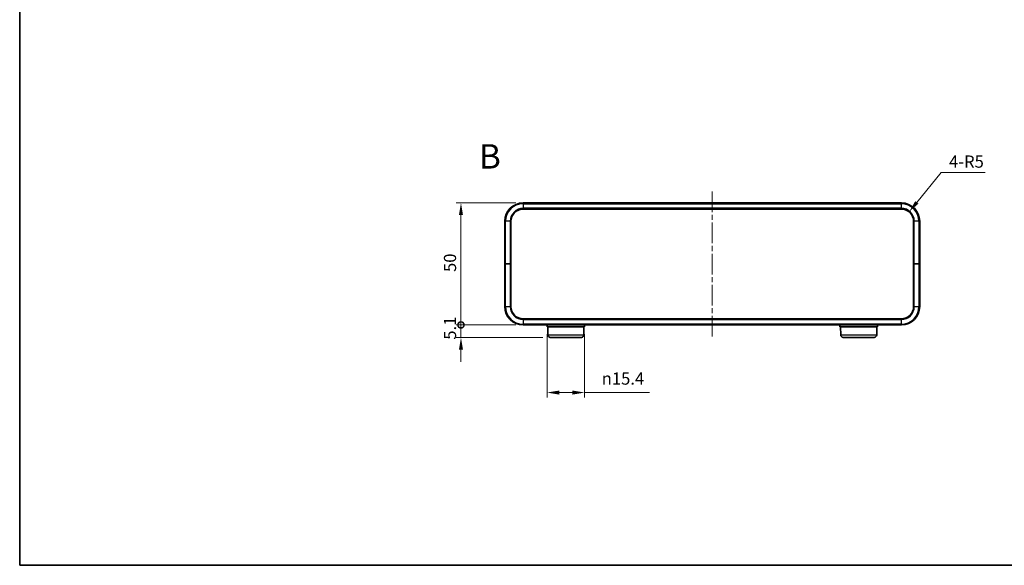
# Model space of a CAD drawing. Units: millimetres. Extents: x 22 to 2789, y 12 to 574.
# Drawn here: x 618 to 1022, y 12 to 236 of the extents above; entities that cross this region are included whole.
import ezdxf

# ---------------------------------------------------------------- set-up
doc = ezdxf.new("R2010")
doc.units = ezdxf.units.MM
doc.header["$LTSCALE"] = 1.5
doc.linetypes.add('CHAIN', pattern=[0.3543, 0.2362, -0.0295, 0.0591, -0.0295])
for name, color, linetype, lineweight in [('Border (ISO)', 7, 'Continuous', 35), ('Dimension (ISO)', 7, 'Continuous', 18), ('Dimension (ISO) @ 1', 7, 'Continuous', 18), ('Symbol (ISO) @ 1', 7, 'Continuous', 18), ('Visible (ISO)', 7, 'Continuous', 35), ('Visible Narrow (ISO)', 7, 'Continuous', 25)]:
    doc.layers.add(name, color=color, linetype=linetype, lineweight=lineweight)
doc.layers.add('Centerline (ISO)', color=7, linetype='Continuous', lineweight=18, true_color=0x80ffff)
doc.styles.add('Note Text (TK)', font='txt')
doc.dimstyles.new('Default - Method 1b (TK)', dxfattribs={"dimscale": 1.5, "dimtxt": 2.5, "dimasz": 2.5, "dimexe": 1, "dimexo": 1.5, "dimgap": 1, "dimtad": 1, "dimtoh": 1, "dimrnd": 1e-08, "dimdsep": 46, "dimtxsty": 'Note Text (TK)', "dimcen": 0.09, "dimdle": 5, "dimclrd": 100, "dimclre": 100, "dimclrt": 7, "dimadec": 1, "dimazin": 1, "dimtfac": 1, "dimtmove": 0, "dimatfit": 3, "dimfxl": 0, "dimtolj": 1, "dimlwd": -1, "dimlwe": -1, "dimarcsym": 0})

# ---------------------------------------------------------------- blocks, each defined once
blk = doc.blocks.new('図面枠 tk図枠')
at = {"layer": 'Border (ISO)'}
for p, q in [((14.5, 289), (14.5, 8)), ((14.5, 8), (405.5, 8))]:
    blk.add_line(p, q, dxfattribs=at)
blk = doc.blocks.new('_DotSmall')
at = {"color": 0, "linetype": 'ByBlock', "const_width": 0.5}
blk.add_lwpolyline([(-0.0625, 0, 1), (0.0625, 0, 1)], format="xyb", close=True, dxfattribs=at)
blk = doc.blocks.new('*D29')
at = {"layer": 'Defpoints', "color": 0, "transparency": 16777216}
for p in [(799.08, 160.53), (824.56, 160.53), (824.56, 110.53)]:
    blk.add_point(p, dxfattribs=at)
at = {"layer": 'Dimension (ISO)', "color": 100, "transparency": 16777216}
for p, q in [((821.56, 160.53), (797.08, 160.53)), ((799.08, 110.53), (799.08, 155.53)), ((821.56, 110.53), (797.08, 110.53))]:
    blk.add_line(p, q, dxfattribs=at)
blk.add_solid([(798.25, 155.53), (799.91, 155.53), (799.08, 160.53)], dxfattribs=at)
at = {"layer": 'Dimension (ISO)', "color": 100, "transparency": 16777216, "xscale": 5, "yscale": 5, "zscale": 5, "rotation": 270}
blk.add_blockref('_DotSmall', (799.08, 110.53), dxfattribs=at)
at = {"layer": 'Dimension (ISO)', "color": 7, "transparency": 16777216, "insert": (794.58, 132.23), "char_height": 5, "attachment_point": 4, "rotation": 90, "style": 'Note Text (TK)'}
blk.add_mtext('\\A1;50', dxfattribs=at)
blk = doc.blocks.new('*D30')
at = {"layer": 'Defpoints', "color": 0, "transparency": 16777216}
for p in [(799.08, 110.53), (824.56, 110.53), (835.69, 105.43)]:
    blk.add_point(p, dxfattribs=at)
at = {"layer": 'Dimension (ISO)', "color": 100, "transparency": 16777216}
for p, q in [((799.08, 110.53), (799.08, 115.53)), ((821.56, 110.53), (797.08, 110.53)), ((799.08, 105.43), (799.08, 110.53)), ((832.69, 105.43), (797.08, 105.43)), ((799.08, 100.43), (799.08, 95.43))]:
    blk.add_line(p, q, dxfattribs=at)
blk.add_solid([(798.25, 100.43), (799.91, 100.43), (799.08, 105.43)], dxfattribs=at)
at = {"layer": 'Dimension (ISO)', "color": 100, "transparency": 16777216, "xscale": 5, "yscale": 5, "zscale": 5, "rotation": 270}
blk.add_blockref('_DotSmall', (799.08, 110.53), dxfattribs=at)
at = {"layer": 'Dimension (ISO)', "color": 7, "transparency": 16777216, "insert": (794.58, 104.48), "char_height": 5, "attachment_point": 4, "rotation": 90, "style": 'Note Text (TK)'}
blk.add_mtext('\\A1;5.1', dxfattribs=at)
blk = doc.blocks.new('*D31')
at = {"layer": 'Defpoints', "color": 0, "transparency": 16777216}
for p in [(834.36, 109.73), (849.76, 109.73), (849.76, 82.81)]:
    blk.add_point(p, dxfattribs=at)
at = {"layer": 'Dimension (ISO)', "color": 100, "transparency": 16777216}
for p, q in [((834.36, 106.73), (834.36, 80.81)), ((849.76, 106.73), (849.76, 80.81)), ((839.36, 82.81), (844.76, 82.81)), ((849.76, 82.81), (876.29, 82.81))]:
    blk.add_line(p, q, dxfattribs=at)
for points in [[(839.36, 83.64), (839.36, 81.98), (834.36, 82.81)], [(844.76, 83.64), (844.76, 81.98), (849.76, 82.81)]]:
    blk.add_solid(points, dxfattribs=at)
at = {"layer": 'Dimension (ISO)', "color": 7, "transparency": 16777216, "insert": (856.76, 88.55), "char_height": 5, "attachment_point": 4, "style": 'Note Text (TK)'}
blk.add_mtext('\\A1;\\fAIGDT|b0|i0;\\H4.9746;n\\fＭＳ Ｐゴシック|b0|i0;\\H5.0000;15.4', dxfattribs=at)
blk = doc.blocks.new('*D32')
at = {"layer": 'Defpoints', "color": 0, "transparency": 16777216}
for p in [(982.73, 156.9), (979.56, 153.03)]:
    blk.add_point(p, dxfattribs=at)
at = {"layer": 'Dimension (ISO)', "color": 100, "transparency": 16777216}
for p, q in [((995.92, 172.99), (985.9, 160.77)), ((1013.91, 172.99), (995.92, 172.99))]:
    blk.add_line(p, q, dxfattribs=at)
blk.add_solid([(985.25, 161.3), (986.54, 160.24), (982.73, 156.9)], dxfattribs=at)
at = {"layer": 'Dimension (ISO)', "color": 7, "transparency": 16777216, "insert": (999.08, 177.49), "char_height": 5, "attachment_point": 4, "style": 'Note Text (TK)'}
blk.add_mtext('\\A1;4-R5', dxfattribs=at)

msp = doc.modelspace()

# ---------------------------------------------------------------- linework, layer by layer
at = {"layer": 'Centerline (ISO)', "linetype": 'CHAIN', "ltscale": 23.990969}
msp.add_line((902.058, 165.234), (902.058, 105.834), dxfattribs=at)
at = {"layer": 'Visible (ISO)'}
for p, q in [((979.558, 160.534), (824.558, 160.534)), ((824.558, 158.034), (979.558, 158.034)), ((817.058, 153.034), (817.058, 135.534)), ((819.558, 135.534), (819.558, 153.034)), ((984.558, 153.034), (984.558, 135.534)), ((987.058, 135.534), (987.058, 153.034)), ((817.058, 135.534), (817.358, 135.534)), ((817.058, 135.534), (817.058, 118.034)), ((817.358, 135.534), (817.058, 135.534)), ((819.258, 135.534), (817.358, 135.534)), ((819.258, 135.534), (817.358, 135.534)), ((819.258, 135.534), (819.558, 135.534)), ((819.558, 135.534), (819.258, 135.534)), ((819.558, 118.034), (819.558, 135.534)), ((984.558, 135.534), (984.858, 135.534)), ((984.558, 135.534), (984.558, 118.034)), ((984.858, 135.534), (984.558, 135.534)), ((984.858, 135.534), (986.758, 135.534)), ((984.858, 135.534), (986.758, 135.534)), ((986.758, 135.534), (987.058, 135.534)), ((987.058, 135.534), (986.758, 135.534)), ((987.058, 118.034), (987.058, 135.534)), ((979.558, 113.034), (824.558, 113.034)), ((824.558, 110.534), (979.558, 110.534)), ((834.358, 110.534), (834.358, 109.734)), ((834.358, 109.734), (849.758, 109.734)), ((834.687, 106.426), (834.658, 109.734)), ((849.429, 106.426), (849.458, 109.734)), ((849.758, 110.534), (849.758, 109.734)), ((954.358, 110.534), (954.358, 109.734)), ((954.358, 109.734), (969.758, 109.734)), ((954.687, 106.426), (954.658, 109.734)), ((969.429, 106.426), (969.458, 109.734)), ((969.758, 110.534), (969.758, 109.734)), ((848.429, 105.434), (835.687, 105.434)), ((968.429, 105.434), (955.687, 105.434))]:
    msp.add_line(p, q, dxfattribs=at)
for centre, radius, start, end in [((824.558, 153.034), 7.5, 90, 180), ((824.558, 153.034), 5, 90, 180), ((979.558, 153.034), 7.5, 0, 90), ((979.558, 153.034), 5, 0, 90), ((824.558, 118.034), 7.5, 180, 270), ((824.558, 118.034), 5, 180, 270), ((979.558, 118.034), 5, 270, 0), ((979.558, 118.034), 7.5, 270, 0), ((835.687, 106.434), 1, 180.5, 270), ((848.429, 106.434), 1, 270, 359.5), ((955.687, 106.434), 1, 180.5, 270), ((968.429, 106.434), 1, 270, 359.5)]:
    msp.add_arc(centre, radius, start, end, dxfattribs=at)
at = {"layer": 'Visible Narrow (ISO)'}
for p, q in [((824.558, 160.234), (824.558, 160.534)), ((824.558, 160.234), (979.558, 160.234)), ((824.558, 160.234), (824.558, 158.334)), ((824.558, 158.034), (824.558, 158.334)), ((979.558, 158.334), (824.558, 158.334)), ((979.558, 160.234), (979.558, 160.534)), ((979.558, 158.334), (979.558, 160.234)), ((979.558, 158.034), (979.558, 158.334)), ((817.358, 153.034), (817.058, 153.034)), ((817.358, 135.534), (817.358, 153.034)), ((819.258, 153.034), (817.358, 153.034)), ((819.558, 153.034), (819.258, 153.034)), ((819.258, 153.034), (819.258, 135.534)), ((984.558, 153.034), (984.858, 153.034)), ((984.858, 135.534), (984.858, 153.034)), ((986.758, 153.034), (984.858, 153.034)), ((986.758, 153.034), (987.058, 153.034)), ((986.758, 153.034), (986.758, 135.534)), ((817.358, 118.034), (817.358, 135.534)), ((819.258, 135.534), (819.258, 118.034)), ((984.858, 118.034), (984.858, 135.534)), ((986.758, 135.534), (986.758, 118.034)), ((817.358, 118.034), (817.058, 118.034)), ((817.358, 118.034), (819.258, 118.034)), ((819.558, 118.034), (819.258, 118.034)), ((984.558, 118.034), (984.858, 118.034)), ((984.858, 118.034), (986.758, 118.034)), ((986.758, 118.034), (987.058, 118.034)), ((824.558, 113.034), (824.558, 112.734)), ((979.558, 113.034), (979.558, 112.734)), ((824.558, 112.734), (979.558, 112.734)), ((824.558, 112.734), (824.558, 110.834)), ((824.558, 110.834), (824.558, 110.534)), ((979.558, 110.834), (824.558, 110.834)), ((979.558, 110.834), (979.558, 112.734)), ((979.558, 110.834), (979.558, 110.534)), ((834.687, 106.426), (849.429, 106.426)), ((954.687, 106.426), (969.429, 106.426))]:
    msp.add_line(p, q, dxfattribs=at)
for centre, radius, start, end in [((824.558, 153.034), 7.2, 90, 180), ((824.558, 153.034), 5.3, 90, 180), ((979.558, 153.034), 7.2, 0, 90), ((979.558, 153.034), 5.3, 0, 90), ((824.558, 118.034), 7.2, 180, 270), ((824.558, 118.034), 5.3, 180, 270), ((979.558, 118.034), 7.2, 270, 0), ((979.558, 118.034), 5.3, 270, 0)]:
    msp.add_arc(centre, radius, start, end, dxfattribs=at)

# ---------------------------------------------------------------- block references
at = {"xscale": 2, "yscale": 2, "zscale": 2}
msp.add_blockref('図面枠 tk図枠', (589.25, -4), dxfattribs=at)

# ---------------------------------------------------------------- texts
at = {"layer": 'Symbol (ISO) @ 1', "color": 7, "insert": (806.453, 179.628), "char_height": 10, "width": 10.26948, "attachment_point": 4, "line_spacing_factor": 1.5, "style": 'Note Text (TK)'}
msp.add_mtext('{\\fArial|b1|i0;\\H10.0000;B}', dxfattribs=at)

# ---------------------------------------------------------------- dimensions: what is measured, and where the dimension line sits
at = {"layer": 'Dimension (ISO) @ 1', "color": 100, "true_color": 0x00ff3f}
dim = msp.add_radius_dim(center=(979.558, 153.034), mpoint=(982.728, 156.901), text='4-<>', dimstyle='Default - Method 1b (TK)', override={"dimscale": 1, "dimtxt": 5, "dimasz": 5, "dimexe": 2, "dimexo": 3, "dimgap": 2, "dimtih": 1, "dimdec": 2, "dimcen": 0, "dimtp": 0, "dimtm": 0, "dimtdec": 2, "dimtix": 0, "dimtofl": 0, "dimtmove": 0, "dimatfit": 3}, dxfattribs=at)
dim.commit()
dim.dimension.update_dxf_attribs({"geometry": '*D32', "text_midpoint": (1006.497, 172.992), "dimtype": 164})
for base, p1, p2, override, picture, middle in [((799.08, 160.534), (824.558, 110.534), (824.558, 160.534), {"dimscale": 1, "dimtxt": 5, "dimasz": 5, "dimexe": 2, "dimexo": 3, "dimgap": 2, "dimtoh": 0, "dimdec": 2, "dimblk1": 'DotSmall', "dimsah": 1, "dimcen": 0.18, "dimdle": 0, "dimtp": 0, "dimtm": 0, "dimtdec": 2, "dimtix": 0, "dimtofl": 0, "dimtmove": 0, "dimatfit": 1}, '*D29', (799.08, 135.554)), ((799.08, 110.534), (835.687, 105.434), (824.558, 110.534), {"dimscale": 1, "dimtxt": 5, "dimasz": 5, "dimexe": 2, "dimexo": 3, "dimgap": 2, "dimtoh": 0, "dimdec": 2, "dimblk2": 'DotSmall', "dimsah": 1, "dimcen": 0.18, "dimdle": 0, "dimtp": 0, "dimtm": 0, "dimtdec": 2, "dimtix": 0, "dimtofl": 1, "dimtmove": 0, "dimatfit": 1}, '*D30', (799.08, 107.984))]:
    dim = msp.add_linear_dim(base=base, p1=p1, p2=p2, angle=90, dimstyle='Default - Method 1b (TK)', override=override, dxfattribs=at)
    dim.commit()
    dim.dimension.update_dxf_attribs({"geometry": picture, "text_midpoint": middle, "dimtype": 160})
dim = msp.add_linear_dim(base=(849.758, 82.81), p1=(834.358, 109.734), p2=(849.758, 109.734), angle=180, text='\\fAIGDT|b0|i0;\\H4.9746;n\\fＭＳ Ｐゴシック|b0|i0;\\H5.0000;<>', dimstyle='Default - Method 1b (TK)', override={"dimscale": 1, "dimtxt": 5, "dimasz": 5, "dimexe": 2, "dimexo": 3, "dimgap": 2, "dimtoh": 0, "dimdec": 2, "dimcen": 0.18, "dimtp": 0, "dimtm": 0, "dimtdec": 2, "dimtix": 0, "dimtofl": 0, "dimtmove": 0, "dimatfit": 2}, dxfattribs=at)
dim.commit()
dim.dimension.update_dxf_attribs({"geometry": '*D31', "text_midpoint": (865.524, 82.81), "dimtype": 160})

doc.saveas('drawing.dxf')
